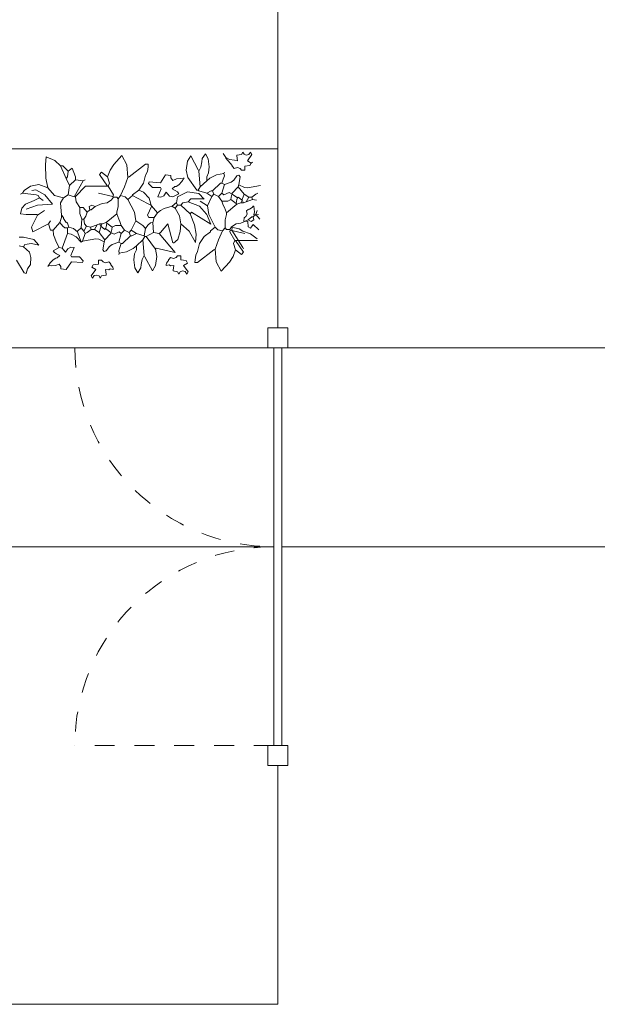
# Model space of a CAD drawing. Units: millimetres. Extents: x 4181 to 4342, y 1335 to 1554.
# Drawn here: x 4255 to 4257, y 1358 to 1363 of the extents above; entities that cross this region are included whole.
import ezdxf

# ---------------------------------------------------------------- set-up
doc = ezdxf.new("R2010")
doc.units = ezdxf.units.MM
doc.header["$MEASUREMENT"] = 0
doc.linetypes.add('TRATTEGGIATA2', pattern=[0.375, 0.25, -0.125])
doc.layers.add('Alberi', color=251, linetype='Continuous')
for name, color, linetype, lineweight in [('ALBERI SIEPI', 251, 'Continuous', 0), ('L tratteggi', 251, 'TRATTEGGIATA2', 9), ('L vista2', 1, 'Continuous', 5), ('R pavimentazioni', 56, 'Continuous', 0)]:
    doc.layers.add(name, color=color, linetype=linetype, lineweight=lineweight)

# ---------------------------------------------------------------- blocks, each defined once
blk = doc.blocks.new('A$C7A0F0A96')
at = {"layer": 'ALBERI SIEPI'}
for p, q in [((-1.1633, -0.0411), (-1.1678, -0.0791)), ((-1.1209, -0.0582), (-1.1633, -0.0411)), ((-0.7837, -0.0335), (-0.8245, -0.0791)), ((-0.758, -0.081), (-0.7837, -0.0335)), ((-0.4376, -0.035), (-0.4531, -0.0626)), ((-0.4, -0.1048), (-0.4376, -0.035)), ((-0.3811, -0.0662), (-0.3802, -0.0495)), ((-0.3637, -0.0258), (-0.3802, -0.0495)), ((-0.3637, -0.0258), (-0.3502, -0.0506)), ((-0.2617, -0.0437), (-0.2748, -0.024)), ((-0.2617, -0.0477), (-0.2617, -0.0437)), ((-0.2617, -0.0437), (-0.2422, -0.053)), ((-0.2386, -0.0714), (-0.2617, -0.0477)), ((-0.2057, -0.0319), (-0.1826, -0.0279)), ((-0.2057, -0.0359), (-0.2057, -0.0319)), ((-0.2024, -0.0596), (-0.2057, -0.0359)), ((-0.1826, -0.0279), (-0.176, -0.0161)), ((-0.176, -0.0161), (-0.1696, -0.0276)), ((-0.1696, -0.0276), (-0.1584, -0.0318)), ((-0.1584, -0.0318), (-0.1449, -0.029)), ((-0.153, -0.0596), (-0.1299, -0.0279)), ((-0.1449, -0.029), (-0.1365, -0.0161)), ((-0.1299, -0.0279), (-0.1365, -0.0161)), ((-1.1678, -0.0791), (-1.1648, -0.1475)), ((-1.0922, -0.0848), (-1.1209, -0.0582)), ((-1.0795, -0.0852), (-1.0926, -0.0852)), ((-1.063, -0.1484), (-1.0922, -0.0848)), ((-1.0531, -0.1129), (-1.0795, -0.0852)), ((-1.0531, -0.1129), (-1.0334, -0.0971)), ((-1.0334, -0.0971), (-1.0169, -0.1405)), ((-0.8245, -0.0791), (-0.8427, -0.1076)), ((-0.7535, -0.1445), (-0.758, -0.081)), ((-0.6646, -0.0773), (-0.7469, -0.1405)), ((-0.6514, -0.0773), (-0.6646, -0.0773)), ((-0.6552, -0.1133), (-0.6521, -0.0905)), ((-0.6521, -0.0905), (-0.6514, -0.0773)), ((-0.4531, -0.0626), (-0.4599, -0.1065)), ((-0.3967, -0.1127), (-0.3868, -0.0916)), ((-0.3868, -0.0916), (-0.3811, -0.0662)), ((-0.3502, -0.0506), (-0.3446, -0.0902)), ((-0.3446, -0.0902), (-0.3485, -0.1213)), ((-0.2422, -0.053), (-0.218, -0.0573)), ((-0.2287, -0.0833), (-0.2386, -0.0714)), ((-0.2287, -0.0872), (-0.2287, -0.0833)), ((-0.2254, -0.0912), (-0.2287, -0.0872)), ((-0.2254, -0.0912), (-0.2189, -0.0991)), ((-0.2189, -0.0991), (-0.2028, -0.0941)), ((-0.218, -0.0573), (-0.2024, -0.0596)), ((-0.2028, -0.0941), (-0.1899, -0.099)), ((-0.1662, -0.0872), (-0.1398, -0.0833)), ((-0.1662, -0.107), (-0.1662, -0.0872)), ((-0.1332, -0.0714), (-0.153, -0.0596)), ((-0.1398, -0.0833), (-0.1332, -0.0714)), ((-0.1266, -0.0675), (-0.1332, -0.0714)), ((-1.1648, -0.1475), (-1.1552, -0.1959)), ((-1.0564, -0.1405), (-1.063, -0.1484)), ((-1.063, -0.1484), (-1.0465, -0.184)), ((-1.0531, -0.1129), (-1.0564, -0.1405)), ((-1.0169, -0.1405), (-1.0169, -0.1563)), ((-0.8852, -0.1168), (-0.8951, -0.1287)), ((-0.8951, -0.1287), (-0.8555, -0.188)), ((-0.8555, -0.1405), (-0.8852, -0.1168)), ((-0.8427, -0.1076), (-0.8555, -0.1405)), ((-0.8555, -0.1405), (-0.8457, -0.1722)), ((-0.7701, -0.1913), (-0.7535, -0.1445)), ((-0.7469, -0.1405), (-0.7535, -0.1445)), ((-0.6645, -0.1326), (-0.6744, -0.1722)), ((-0.6645, -0.1326), (-0.6552, -0.1133)), ((-0.5635, -0.1308), (-0.5899, -0.1703)), ((-0.5372, -0.1347), (-0.5635, -0.1308)), ((-0.5372, -0.1347), (-0.5372, -0.1466)), ((-0.5372, -0.1466), (-0.5273, -0.1585)), ((-0.4746, -0.1505), (-0.4713, -0.1466)), ((-0.4599, -0.1065), (-0.4527, -0.1443)), ((-0.4066, -0.2075), (-0.4527, -0.1443)), ((-0.3967, -0.1127), (-0.4, -0.1048)), ((-0.3901, -0.1917), (-0.3967, -0.1127)), ((-0.3485, -0.1213), (-0.3572, -0.1404)), ((-0.3572, -0.1404), (-0.3572, -0.1562)), ((-0.3572, -0.1601), (-0.3418, -0.1468)), ((-0.3418, -0.1468), (-0.3074, -0.1305)), ((-0.3074, -0.1305), (-0.2715, -0.1246)), ((-0.2748, -0.1246), (-0.2715, -0.1246)), ((-0.2748, -0.1522), (-0.2682, -0.1364)), ((-0.2715, -0.1246), (-0.2682, -0.1166)), ((-0.2682, -0.1364), (-0.2715, -0.1246)), ((-0.2057, -0.1364), (-0.2214, -0.1574)), ((-0.1958, -0.1324), (-0.2057, -0.1364)), ((-0.1892, -0.1404), (-0.1958, -0.1324)), ((-0.1958, -0.1799), (-0.1892, -0.1404)), ((-0.1899, -0.099), (-0.1826, -0.107)), ((-0.1826, -0.107), (-0.1662, -0.107)), ((-1.2419, -0.1875), (-1.2737, -0.2103)), ((-1.2013, -0.18), (-1.2419, -0.1875)), ((-1.2013, -0.18), (-1.1552, -0.1959)), ((-1.1552, -0.1959), (-1.1552, -0.1919)), ((-1.1552, -0.1959), (-1.1223, -0.2354)), ((-1.0465, -0.184), (-1.0531, -0.2314)), ((-1.0169, -0.1563), (-1.0465, -0.184)), ((-0.9774, -0.1603), (-1.0225, -0.2415)), ((-1.0169, -0.1563), (-0.9774, -0.1603)), ((-1.0169, -0.2393), (-0.9655, -0.188)), ((-0.9774, -0.1603), (-0.9675, -0.1563)), ((-0.9655, -0.188), (-0.8588, -0.188)), ((-0.8555, -0.188), (-0.8588, -0.188)), ((-0.8523, -0.188), (-0.8555, -0.188)), ((-0.8457, -0.1722), (-0.8523, -0.188)), ((-0.8523, -0.188), (-0.8259, -0.2314)), ((-0.7897, -0.2354), (-0.7701, -0.1913)), ((-0.6744, -0.1722), (-0.6975, -0.2077)), ((-0.6491, -0.1743), (-0.6458, -0.1664)), ((-0.6294, -0.194), (-0.6491, -0.1743)), ((-0.5899, -0.1703), (-0.6458, -0.1664)), ((-0.5899, -0.194), (-0.6294, -0.194)), ((-0.5866, -0.2019), (-0.5899, -0.194)), ((-0.5174, -0.1901), (-0.5306, -0.2019)), ((-0.5273, -0.1585), (-0.5092, -0.1513)), ((-0.511, -0.1886), (-0.5174, -0.1901)), ((-0.4977, -0.1802), (-0.511, -0.1886)), ((-0.5092, -0.1513), (-0.4899, -0.149)), ((-0.4826, -0.1642), (-0.4977, -0.1802)), ((-0.4899, -0.149), (-0.4746, -0.1505)), ((-0.4746, -0.1505), (-0.4826, -0.1642)), ((-0.4, -0.2075), (-0.3901, -0.1917)), ((-0.3901, -0.1917), (-0.3572, -0.1601)), ((-0.3572, -0.1601), (-0.3572, -0.1562)), ((-0.3275, -0.2115), (-0.288, -0.172)), ((-0.288, -0.172), (-0.2814, -0.172)), ((-0.2814, -0.172), (-0.2748, -0.1522)), ((-0.2682, -0.1799), (-0.2814, -0.172)), ((-0.2814, -0.2233), (-0.2682, -0.1799)), ((-0.2349, -0.168), (-0.2682, -0.1799)), ((-0.2214, -0.1574), (-0.2349, -0.168)), ((-0.2287, -0.2233), (-0.1991, -0.1917)), ((-0.1991, -0.1917), (-0.1958, -0.1799)), ((-0.1695, -0.2273), (-0.1991, -0.1917)), ((-0.1679, -0.1942), (-0.196, -0.1807)), ((-0.153, -0.1957), (-0.1679, -0.1942)), ((-0.0871, -0.1838), (-0.153, -0.1957)), ((-1.2836, -0.2235), (-1.2935, -0.2275)), ((-1.2737, -0.2103), (-1.2836, -0.2235)), ((-1.2836, -0.2235), (-1.2145, -0.2314)), ((-1.2155, -0.2063), (-1.2363, -0.2088)), ((-1.198, -0.2472), (-1.2244, -0.2591)), ((-1.1713, -0.2307), (-1.2155, -0.2063)), ((-1.2145, -0.2314), (-1.2046, -0.2354)), ((-1.2046, -0.2354), (-1.198, -0.2472)), ((-1.198, -0.2472), (-1.1783, -0.2591)), ((-1.1318, -0.2779), (-1.1713, -0.2307)), ((-1.1223, -0.2354), (-1.0762, -0.2472)), ((-1.0762, -0.2472), (-1.0926, -0.2709)), ((-1.0762, -0.2472), (-1.0531, -0.2314)), ((-1.0531, -0.2314), (-1.0225, -0.2415)), ((-1.0169, -0.2433), (-1.0169, -0.2393)), ((-1.0169, -0.2433), (-1.0136, -0.267)), ((-0.8292, -0.2393), (-0.9017, -0.2235)), ((-0.8351, -0.2559), (-0.8259, -0.2433)), ((-0.8259, -0.2314), (-0.8292, -0.2393)), ((-0.8292, -0.2393), (-0.8259, -0.2433)), ((-0.8259, -0.2433), (-0.8094, -0.2433)), ((-0.8094, -0.2433), (-0.8029, -0.2512)), ((-0.7897, -0.2354), (-0.8029, -0.2512)), ((-0.7671, -0.2407), (-0.7897, -0.2354)), ((-0.7535, -0.2551), (-0.7671, -0.2407)), ((-0.7304, -0.2354), (-0.7535, -0.2551)), ((-0.6975, -0.2077), (-0.7304, -0.2314)), ((-0.7304, -0.2314), (-0.7304, -0.2354)), ((-0.7304, -0.2354), (-0.6547, -0.2749)), ((-0.6748, -0.2179), (-0.6975, -0.2077)), ((-0.6461, -0.2483), (-0.6748, -0.2179)), ((-0.603, -0.2414), (-0.5866, -0.2019)), ((-0.5872, -0.2433), (-0.603, -0.2414)), ((-0.5721, -0.2357), (-0.5872, -0.2433)), ((-0.5602, -0.2177), (-0.5721, -0.2357)), ((-0.5437, -0.2375), (-0.5602, -0.2177)), ((-0.5273, -0.2414), (-0.5437, -0.2375)), ((-0.5306, -0.2019), (-0.5153, -0.2091)), ((-0.5273, -0.2414), (-0.4976, -0.2256)), ((-0.5153, -0.2091), (-0.5038, -0.2167)), ((-0.5042, -0.2411), (-0.5098, -0.2709)), ((-0.5042, -0.2411), (-0.4542, -0.2159)), ((-0.5038, -0.2167), (-0.4976, -0.2256)), ((-0.4542, -0.2159), (-0.3963, -0.225)), ((-0.4066, -0.2075), (-0.4, -0.2075)), ((-0.3967, -0.2115), (-0.4, -0.2075)), ((-0.3572, -0.2233), (-0.3967, -0.2115)), ((-0.3963, -0.225), (-0.3698, -0.2524)), ((-0.3572, -0.2233), (-0.3341, -0.2115)), ((-0.3308, -0.2391), (-0.3572, -0.2233)), ((-0.3539, -0.2866), (-0.3308, -0.2391)), ((-0.3341, -0.2115), (-0.3275, -0.2115)), ((-0.3308, -0.2391), (-0.3209, -0.2273)), ((-0.3209, -0.2273), (-0.3275, -0.2115)), ((-0.2979, -0.2391), (-0.3209, -0.2273)), ((-0.2979, -0.2391), (-0.2814, -0.2233)), ((-0.2814, -0.2629), (-0.2979, -0.2391)), ((-0.2715, -0.2312), (-0.2814, -0.2233)), ((-0.2452, -0.2194), (-0.2715, -0.2312)), ((-0.2287, -0.2273), (-0.2452, -0.2194)), ((-0.2353, -0.255), (-0.232, -0.2352)), ((-0.232, -0.2352), (-0.2287, -0.2273)), ((-0.2287, -0.2273), (-0.2287, -0.2233)), ((-0.2024, -0.2471), (-0.2287, -0.2273)), ((-0.2057, -0.255), (-0.2024, -0.2471)), ((-0.1991, -0.2431), (-0.2024, -0.2471)), ((-0.1793, -0.2589), (-0.1991, -0.2431)), ((-0.1793, -0.255), (-0.1695, -0.2273)), ((-0.1464, -0.2431), (-0.1695, -0.2273)), ((-0.1596, -0.2668), (-0.1464, -0.2431)), ((-0.1464, -0.2431), (-0.1299, -0.2431)), ((-0.1299, -0.2431), (-0.1102, -0.2273)), ((-0.1266, -0.255), (-0.1299, -0.2431)), ((-0.1102, -0.2273), (-0.1003, -0.2233)), ((-1.2672, -0.2788), (-1.2869, -0.2986)), ((-1.2244, -0.2591), (-1.2672, -0.2788)), ((-1.2644, -0.3031), (-1.2082, -0.2829)), ((-1.2082, -0.2829), (-1.1318, -0.2779)), ((-1.0861, -0.3342), (-1.0926, -0.2709)), ((-1.0136, -0.267), (-1.0103, -0.2709)), ((-1.0103, -0.2709), (-0.9939, -0.2947)), ((-0.9939, -0.2947), (-0.9774, -0.2947)), ((-0.9939, -0.2947), (-0.9939, -0.3243)), ((-0.9774, -0.2947), (-0.9576, -0.3184)), ((-0.9346, -0.2828), (-0.9477, -0.2907)), ((-0.9477, -0.2907), (-0.9445, -0.3065)), ((-0.9181, -0.2907), (-0.9379, -0.3065)), ((-0.9181, -0.2907), (-0.9346, -0.2828)), ((-0.8819, -0.2749), (-0.9181, -0.2907)), ((-0.8819, -0.2749), (-0.8578, -0.2711)), ((-0.8578, -0.2711), (-0.8351, -0.2559)), ((-0.8029, -0.2907), (-0.8094, -0.3184)), ((-0.8029, -0.2512), (-0.8029, -0.2907)), ((-0.7535, -0.2551), (-0.7205, -0.3184)), ((-0.6547, -0.2749), (-0.6382, -0.2828)), ((-0.6349, -0.2907), (-0.6547, -0.3342)), ((-0.6349, -0.2907), (-0.6461, -0.2483)), ((-0.6349, -0.2867), (-0.6349, -0.2907)), ((-0.6349, -0.2867), (-0.6053, -0.3223)), ((-0.5708, -0.3008), (-0.5309, -0.2878)), ((-0.5331, -0.2886), (-0.5164, -0.2986)), ((-0.5309, -0.2878), (-0.5091, -0.2696)), ((-0.5164, -0.2986), (-0.5032, -0.2828)), ((-0.5098, -0.2709), (-0.5032, -0.2828)), ((-0.4867, -0.2828), (-0.5032, -0.2828)), ((-0.4768, -0.2709), (-0.4867, -0.2828)), ((-0.4867, -0.2828), (-0.4406, -0.3263)), ((-0.4505, -0.267), (-0.4768, -0.2709)), ((-0.4373, -0.2512), (-0.4505, -0.267)), ((-0.3939, -0.2888), (-0.4505, -0.267)), ((-0.3708, -0.2512), (-0.4373, -0.2512)), ((-0.3577, -0.3282), (-0.3939, -0.2888)), ((-0.3539, -0.2866), (-0.3901, -0.2629)), ((-0.3473, -0.33), (-0.3539, -0.2866)), ((-0.2814, -0.2629), (-0.2518, -0.2629)), ((-0.2748, -0.2826), (-0.2814, -0.2629)), ((-0.2682, -0.2945), (-0.2748, -0.2826)), ((-0.2584, -0.3221), (-0.2682, -0.2945)), ((-0.2584, -0.3221), (-0.2057, -0.2787)), ((-0.2518, -0.2629), (-0.2353, -0.255)), ((-0.209, -0.2747), (-0.2353, -0.255)), ((-0.209, -0.2747), (-0.2057, -0.255)), ((-0.2057, -0.2787), (-0.209, -0.2747)), ((-0.2057, -0.2787), (-0.1859, -0.2708)), ((-0.1859, -0.2708), (-0.1793, -0.2589)), ((-0.1859, -0.2708), (-0.1727, -0.2708)), ((-0.1793, -0.2589), (-0.1793, -0.255)), ((-0.1727, -0.2708), (-0.1793, -0.2589)), ((-0.1727, -0.2708), (-0.1596, -0.2668)), ((-0.1596, -0.2668), (-0.1266, -0.255)), ((-0.1415, -0.3032), (-0.1289, -0.2944)), ((-0.1289, -0.2944), (-0.1241, -0.2887)), ((-0.1069, -0.2589), (-0.1266, -0.255)), ((-0.1241, -0.2887), (-0.1201, -0.2891)), ((-0.1201, -0.2891), (-0.1185, -0.3028)), ((-1.2935, -0.3263), (-1.2869, -0.2986)), ((-1.2639, -0.3302), (-1.2935, -0.3263)), ((-1.2112, -0.3302), (-1.2639, -0.3302)), ((-1.2079, -0.3342), (-1.2375, -0.3934)), ((-1.2079, -0.3342), (-1.2112, -0.3302)), ((-1.2079, -0.3342), (-1.1717, -0.3105)), ((-1.0861, -0.346), (-1.0959, -0.3697)), ((-1.0861, -0.3342), (-1.0762, -0.346)), ((-1.0861, -0.3342), (-1.0861, -0.346)), ((-1.0762, -0.346), (-1.0762, -0.35)), ((-0.9939, -0.3243), (-0.984, -0.3539)), ((-0.9642, -0.3381), (-0.9741, -0.3539)), ((-0.9576, -0.3184), (-0.9642, -0.3381)), ((-0.9445, -0.3065), (-0.9576, -0.3184)), ((-0.9379, -0.3065), (-0.9445, -0.3065)), ((-0.8094, -0.3263), (-0.8621, -0.3697)), ((-0.8094, -0.3184), (-0.8094, -0.3263)), ((-0.8094, -0.3263), (-0.7996, -0.3539)), ((-0.7205, -0.3184), (-0.7139, -0.3618)), ((-0.6547, -0.3342), (-0.6481, -0.346)), ((-0.6481, -0.346), (-0.6217, -0.346)), ((-0.6217, -0.346), (-0.6283, -0.3697)), ((-0.6053, -0.3223), (-0.6217, -0.346)), ((-0.6053, -0.3223), (-0.5888, -0.3105)), ((-0.5888, -0.3105), (-0.5708, -0.3008)), ((-0.4934, -0.3373), (-0.5158, -0.2977)), ((-0.488, -0.3767), (-0.4934, -0.3373)), ((-0.4406, -0.3263), (-0.434, -0.3184)), ((-0.4406, -0.3263), (-0.418, -0.3828)), ((-0.434, -0.3184), (-0.3361, -0.3795)), ((-0.3583, -0.3263), (-0.3361, -0.3795)), ((-0.3143, -0.3933), (-0.3473, -0.33)), ((-0.2649, -0.3577), (-0.2584, -0.33)), ((-0.2584, -0.33), (-0.2584, -0.3221)), ((-0.1605, -0.3406), (-0.1691, -0.3471)), ((-0.1545, -0.3281), (-0.1605, -0.3406)), ((-0.1497, -0.3058), (-0.1581, -0.3117)), ((-0.1581, -0.3117), (-0.1545, -0.3281)), ((-0.1497, -0.3058), (-0.1455, -0.3029)), ((-0.1497, -0.3577), (-0.1299, -0.3419)), ((-0.1455, -0.3029), (-0.1415, -0.3032)), ((-0.1299, -0.3419), (-0.1233, -0.3419)), ((-0.1233, -0.3419), (-0.1102, -0.33)), ((-0.1201, -0.3577), (-0.1233, -0.3419)), ((-0.1166, -0.3162), (-0.1202, -0.3315)), ((-0.1202, -0.3315), (-0.0963, -0.3303)), ((-0.1185, -0.3028), (-0.1166, -0.3162)), ((-0.1102, -0.33), (-0.1036, -0.3103)), ((-0.0904, -0.3537), (-0.1102, -0.33)), ((-1.231, -0.4172), (-1.2375, -0.3934)), ((-1.1519, -0.3776), (-1.231, -0.4172)), ((-1.1519, -0.3776), (-1.142, -0.3618)), ((-1.1519, -0.3776), (-1.142, -0.4093)), ((-1.0959, -0.3697), (-1.1289, -0.4093)), ((-1.0959, -0.3697), (-1.0795, -0.3895)), ((-1.0795, -0.3895), (-1.0696, -0.3974)), ((-1.0762, -0.35), (-1.063, -0.3697)), ((-1.063, -0.3697), (-1.0564, -0.3737)), ((-1.0564, -0.3697), (-1.0564, -0.3737)), ((-1.0564, -0.3737), (-1.0498, -0.3934)), ((-1.0498, -0.3934), (-1.0564, -0.3974)), ((-1.0498, -0.3934), (-1.0268, -0.4013)), ((-0.984, -0.3539), (-0.9873, -0.3974)), ((-0.9741, -0.3539), (-0.984, -0.3539)), ((-0.9741, -0.3539), (-0.9708, -0.3776)), ((-0.9609, -0.3895), (-0.9741, -0.4132)), ((-0.9708, -0.3776), (-0.9609, -0.3895)), ((-0.9609, -0.3895), (-0.9412, -0.3934)), ((-0.9082, -0.3816), (-0.9412, -0.3934)), ((-0.9412, -0.3934), (-0.9379, -0.4053)), ((-0.9082, -0.3816), (-0.9214, -0.4053)), ((-0.8951, -0.3776), (-0.9082, -0.3816)), ((-0.8885, -0.3934), (-0.8984, -0.4211)), ((-0.8819, -0.3776), (-0.8951, -0.3776)), ((-0.8951, -0.3776), (-0.8885, -0.3895)), ((-0.8819, -0.3776), (-0.8885, -0.3895)), ((-0.8885, -0.3895), (-0.8885, -0.3934)), ((-0.8885, -0.3895), (-0.8687, -0.4053)), ((-0.8621, -0.3697), (-0.8819, -0.3776)), ((-0.8621, -0.3934), (-0.8654, -0.4013)), ((-0.8621, -0.3697), (-0.8588, -0.3737)), ((-0.8588, -0.3737), (-0.8621, -0.3934)), ((-0.8588, -0.3737), (-0.8325, -0.3934)), ((-0.8325, -0.3934), (-0.8358, -0.4132)), ((-0.816, -0.3855), (-0.8325, -0.3934)), ((-0.7864, -0.3855), (-0.816, -0.3855)), ((-0.7996, -0.3539), (-0.793, -0.3658)), ((-0.793, -0.3658), (-0.7864, -0.3855)), ((-0.7864, -0.3855), (-0.7699, -0.4093)), ((-0.7139, -0.3618), (-0.737, -0.4093)), ((-0.7139, -0.3618), (-0.6777, -0.3855)), ((-0.6777, -0.3855), (-0.6645, -0.4013)), ((-0.6645, -0.4013), (-0.6537, -0.3833)), ((-0.6537, -0.3833), (-0.6401, -0.3719)), ((-0.6401, -0.3719), (-0.6283, -0.3697)), ((-0.6283, -0.3697), (-0.625, -0.4211)), ((-0.5526, -0.3776), (-0.5888, -0.4211)), ((-0.5273, -0.4729), (-0.5526, -0.3776)), ((-0.488, -0.3767), (-0.4904, -0.4162)), ((-0.4446, -0.4131), (-0.488, -0.3767)), ((-0.418, -0.3828), (-0.4108, -0.4283)), ((-0.3374, -0.413), (-0.3143, -0.3933)), ((-0.3143, -0.3933), (-0.3007, -0.4077)), ((-0.2649, -0.3972), (-0.2649, -0.3577)), ((-0.2327, -0.3925), (-0.2419, -0.4051)), ((-0.21, -0.3773), (-0.2327, -0.3925)), ((-0.2302, -0.3959), (-0.2314, -0.409)), ((-0.2172, -0.3978), (-0.2302, -0.3959)), ((-0.1859, -0.3735), (-0.21, -0.3773)), ((-0.1859, -0.3735), (-0.1497, -0.3577)), ((-0.1691, -0.3471), (-0.1705, -0.3635)), ((-0.1705, -0.3635), (-0.1508, -0.3652)), ((-0.1508, -0.3652), (-0.1491, -0.3918)), ((-0.1497, -0.3577), (-0.1332, -0.3656)), ((-0.1491, -0.3918), (-0.1379, -0.3994)), ((-0.1379, -0.3994), (-0.1244, -0.3807)), ((-0.1332, -0.3656), (-0.1201, -0.3577)), ((-0.1244, -0.3807), (-0.0949, -0.4064)), ((-1.3001, -0.4448), (-1.2771, -0.4448)), ((-1.2253, -0.4555), (-1.2771, -0.4448)), ((-1.142, -0.4093), (-1.1289, -0.4093)), ((-1.1264, -0.4319), (-1.1289, -0.4093)), ((-1.1119, -0.4715), (-1.1264, -0.4319)), ((-1.0564, -0.4251), (-1.0828, -0.5001)), ((-1.0696, -0.3974), (-1.0564, -0.3974)), ((-1.0564, -0.3974), (-1.0564, -0.4251)), ((-1.0381, -0.4289), (-1.0564, -0.4251)), ((-1.0139, -0.4418), (-1.0381, -0.4289)), ((-1.0268, -0.4013), (-1.007, -0.4172)), ((-0.9873, -0.4685), (-1.0139, -0.4418)), ((-0.9873, -0.3974), (-1.007, -0.4132)), ((-1.007, -0.4132), (-1.007, -0.4172)), ((-1.007, -0.4172), (-0.9873, -0.4685)), ((-0.9873, -0.3974), (-0.9741, -0.4132)), ((-0.9675, -0.4251), (-0.9807, -0.4646)), ((-0.9741, -0.4132), (-0.9675, -0.4251)), ((-0.9576, -0.4211), (-0.9675, -0.4251)), ((-0.9379, -0.4053), (-0.9576, -0.4211)), ((-0.9214, -0.4053), (-0.9379, -0.4053)), ((-0.9214, -0.4053), (-0.8984, -0.4211)), ((-0.8984, -0.4211), (-0.8687, -0.4567)), ((-0.8687, -0.4053), (-0.8654, -0.4013)), ((-0.8391, -0.4251), (-0.8687, -0.4567)), ((-0.8654, -0.4013), (-0.8391, -0.4211)), ((-0.8358, -0.4132), (-0.8391, -0.4211)), ((-0.8391, -0.4211), (-0.8391, -0.4251)), ((-0.8391, -0.4211), (-0.8226, -0.429)), ((-0.8226, -0.429), (-0.7963, -0.4172)), ((-0.7864, -0.4251), (-0.7996, -0.4685)), ((-0.7963, -0.4172), (-0.7864, -0.4251)), ((-0.7699, -0.4093), (-0.7864, -0.4251)), ((-0.7403, -0.4369), (-0.7798, -0.4764)), ((-0.7699, -0.4093), (-0.7469, -0.4211)), ((-0.737, -0.4093), (-0.7469, -0.4211)), ((-0.7469, -0.4211), (-0.7403, -0.4369)), ((-0.7337, -0.4369), (-0.7403, -0.4369)), ((-0.737, -0.4093), (-0.7106, -0.4251)), ((-0.7106, -0.4251), (-0.7337, -0.4369)), ((-0.7106, -0.4251), (-0.6711, -0.4369)), ((-0.6678, -0.4409), (-0.6777, -0.4567)), ((-0.6645, -0.4013), (-0.6711, -0.4369)), ((-0.6711, -0.4369), (-0.6678, -0.4409)), ((-0.6612, -0.4409), (-0.6678, -0.4409)), ((-0.625, -0.4211), (-0.6612, -0.4409)), ((-0.6612, -0.4409), (-0.6152, -0.5041)), ((-0.625, -0.4211), (-0.5954, -0.4251)), ((-0.5888, -0.4211), (-0.5954, -0.4251)), ((-0.5954, -0.4251), (-0.5159, -0.5205)), ((-0.4904, -0.4162), (-0.5025, -0.4556)), ((-0.4132, -0.4708), (-0.4446, -0.4131)), ((-0.4108, -0.4283), (-0.4132, -0.4708)), ((-0.3934, -0.4762), (-0.3703, -0.4407)), ((-0.3703, -0.4407), (-0.3374, -0.417)), ((-0.3374, -0.417), (-0.3374, -0.413)), ((-0.3007, -0.4077), (-0.2781, -0.413)), ((-0.2781, -0.413), (-0.2977, -0.4571)), ((-0.2781, -0.413), (-0.2649, -0.3972)), ((-0.2584, -0.4051), (-0.2649, -0.3972)), ((-0.2419, -0.4051), (-0.2584, -0.4051)), ((-0.2386, -0.4091), (-0.2419, -0.4051)), ((-0.2419, -0.417), (-0.2386, -0.4091)), ((-0.2156, -0.4604), (-0.2419, -0.417)), ((-0.2386, -0.4091), (-0.1662, -0.4249)), ((-0.2314, -0.409), (-0.1754, -0.4964)), ((-0.1947, -0.4027), (-0.2172, -0.3978)), ((-0.1762, -0.4137), (-0.1947, -0.4027)), ((-0.1762, -0.4137), (-0.1377, -0.427)), ((-0.1377, -0.427), (-0.1043, -0.453)), ((-1.3001, -0.4883), (-1.2771, -0.4922)), ((-1.2705, -0.4804), (-1.2771, -0.4922)), ((-1.2771, -0.4922), (-1.2474, -0.5199)), ((-1.2375, -0.4764), (-1.2705, -0.4804)), ((-1.2375, -0.4764), (-1.2011, -0.484)), ((-1.2011, -0.484), (-1.2253, -0.4555)), ((-1.0992, -0.4962), (-1.1119, -0.4715)), ((-1.0544, -0.5019), (-1.0393, -0.4943)), ((-1.0393, -0.4943), (-1.0235, -0.4962)), ((-0.9807, -0.4646), (-0.9873, -0.4685)), ((-0.9807, -0.4646), (-0.9148, -0.4527)), ((-0.9148, -0.4527), (-0.8999, -0.4542)), ((-0.8999, -0.4542), (-0.8718, -0.4677)), ((-0.872, -0.4685), (-0.8786, -0.508)), ((-0.8687, -0.4567), (-0.872, -0.4685)), ((-0.8621, -0.512), (-0.8464, -0.491)), ((-0.8464, -0.491), (-0.8329, -0.4804)), ((-0.8329, -0.4804), (-0.7996, -0.4685)), ((-0.7996, -0.4685), (-0.7864, -0.4764)), ((-0.7864, -0.4764), (-0.793, -0.4962)), ((-0.7798, -0.4764), (-0.7864, -0.4764)), ((-0.7106, -0.4883), (-0.7261, -0.5016)), ((-0.6777, -0.4567), (-0.7106, -0.4883)), ((-0.7106, -0.4883), (-0.7106, -0.4922)), ((-0.7106, -0.508), (-0.7106, -0.4922)), ((-0.6777, -0.4567), (-0.6711, -0.5357)), ((-0.5025, -0.4556), (-0.5242, -0.4738)), ((-0.4033, -0.5158), (-0.3934, -0.4762)), ((-0.2977, -0.4571), (-0.3143, -0.5039)), ((-0.2221, -0.4762), (-0.2156, -0.4604)), ((-0.2123, -0.5079), (-0.2221, -0.4762)), ((-0.2156, -0.4604), (-0.2123, -0.4604)), ((-0.2123, -0.4604), (-0.209, -0.4604)), ((-0.1727, -0.5197), (-0.2123, -0.4604)), ((-0.1023, -0.4604), (-0.209, -0.4604)), ((-1.2474, -0.5199), (-1.2404, -0.5468)), ((-1.0992, -0.4962), (-1.1289, -0.512)), ((-1.1228, -0.5209), (-1.1289, -0.512)), ((-1.1113, -0.5285), (-1.1228, -0.5209)), ((-1.0959, -0.5357), (-1.1113, -0.5285)), ((-1.1091, -0.5476), (-1.0959, -0.5357)), ((-1.0992, -0.4962), (-1.0828, -0.5001)), ((-1.0828, -0.5001), (-1.0663, -0.5199)), ((-1.0663, -0.5199), (-1.0544, -0.5019)), ((-1.0235, -0.4962), (-1.04, -0.5357)), ((-1.04, -0.5357), (-1.0367, -0.5436)), ((-1.0367, -0.5436), (-0.9971, -0.5436)), ((-0.9971, -0.5436), (-0.9774, -0.5634)), ((-0.8786, -0.508), (-0.872, -0.516)), ((-0.872, -0.516), (-0.8621, -0.512)), ((-0.793, -0.4962), (-0.7996, -0.512)), ((-0.7996, -0.512), (-0.7963, -0.5238)), ((-0.7963, -0.5238), (-0.7996, -0.5318)), ((-0.7604, -0.5179), (-0.7963, -0.5238)), ((-0.793, -0.5238), (-0.7963, -0.5238)), ((-0.7261, -0.5016), (-0.7604, -0.5179)), ((-0.7232, -0.5582), (-0.7193, -0.5271)), ((-0.7193, -0.5271), (-0.7106, -0.508)), ((-0.6711, -0.5357), (-0.681, -0.5568)), ((-0.6711, -0.5357), (-0.6678, -0.5436)), ((-0.6678, -0.5436), (-0.6302, -0.6134)), ((-0.6119, -0.5001), (-0.6152, -0.5041)), ((-0.6079, -0.5419), (-0.6152, -0.5041)), ((-0.6147, -0.5858), (-0.6079, -0.5419)), ((-0.5159, -0.5205), (-0.6119, -0.5001)), ((-0.5107, -0.5464), (-0.5035, -0.5384)), ((-0.5035, -0.5384), (-0.487, -0.5384)), ((-0.487, -0.5384), (-0.487, -0.5582)), ((-0.4126, -0.5351), (-0.4157, -0.5579)), ((-0.4033, -0.5158), (-0.4126, -0.5351)), ((-0.4033, -0.5711), (-0.3209, -0.5079)), ((-0.3209, -0.5079), (-0.3143, -0.5039)), ((-0.3143, -0.5039), (-0.3098, -0.5674)), ((-0.2433, -0.5693), (-0.2251, -0.5408)), ((-0.2251, -0.5408), (-0.2123, -0.5079)), ((-0.2123, -0.5079), (-0.1826, -0.5316)), ((-0.1826, -0.5316), (-0.1727, -0.5197)), ((-0.1754, -0.4964), (-0.172, -0.5033)), ((-1.3133, -0.5594), (-1.2738, -0.6226)), ((-1.2419, -0.581), (-1.2573, -0.6029)), ((-1.2404, -0.5468), (-1.2419, -0.581)), ((-1.1519, -0.5871), (-1.1552, -0.591)), ((-1.1519, -0.5871), (-1.1439, -0.5734)), ((-1.1367, -0.5886), (-1.1519, -0.5871)), ((-1.1439, -0.5734), (-1.1288, -0.5574)), ((-1.1173, -0.5863), (-1.1367, -0.5886)), ((-1.1288, -0.5574), (-1.1155, -0.549)), ((-1.0992, -0.5792), (-1.1173, -0.5863)), ((-1.1155, -0.549), (-1.1091, -0.5476)), ((-1.0894, -0.591), (-1.0992, -0.5792)), ((-1.0894, -0.6029), (-1.0894, -0.591)), ((-1.063, -0.6068), (-1.0367, -0.5673)), ((-1.0367, -0.5673), (-0.9807, -0.5713)), ((-0.9774, -0.5634), (-0.9807, -0.5713)), ((-0.928, -0.5831), (-0.9346, -0.595)), ((-0.9017, -0.5792), (-0.928, -0.5831)), ((-0.8852, -0.5594), (-0.9017, -0.5594)), ((-0.9017, -0.5594), (-0.9017, -0.5792)), ((-0.8779, -0.5674), (-0.8852, -0.5594)), ((-0.865, -0.5723), (-0.8779, -0.5674)), ((-0.849, -0.5673), (-0.865, -0.5723)), ((-0.8424, -0.5752), (-0.849, -0.5673)), ((-0.8424, -0.5752), (-0.8391, -0.5792)), ((-0.8391, -0.5792), (-0.8391, -0.5831)), ((-0.8391, -0.5831), (-0.8292, -0.595)), ((-0.7176, -0.5978), (-0.7232, -0.5582)), ((-0.6867, -0.5822), (-0.6876, -0.5989)), ((-0.681, -0.5568), (-0.6867, -0.5822)), ((-0.6302, -0.6134), (-0.6147, -0.5858)), ((-0.5594, -0.574), (-0.5609, -0.5821)), ((-0.5609, -0.5821), (-0.5609, -0.5861)), ((-0.5609, -0.5861), (-0.546, -0.5826)), ((-0.5496, -0.5621), (-0.5594, -0.574)), ((-0.5463, -0.5543), (-0.5496, -0.5582)), ((-0.5496, -0.5582), (-0.5496, -0.5621)), ((-0.5463, -0.5543), (-0.5397, -0.5463)), ((-0.546, -0.5826), (-0.5388, -0.5881)), ((-0.5397, -0.5463), (-0.5236, -0.5514)), ((-0.5388, -0.5881), (-0.5232, -0.5859)), ((-0.5232, -0.5859), (-0.5265, -0.6096)), ((-0.5236, -0.5514), (-0.5107, -0.5464)), ((-0.487, -0.5582), (-0.4607, -0.5621)), ((-0.4541, -0.574), (-0.4738, -0.5859)), ((-0.4738, -0.5859), (-0.4508, -0.6175)), ((-0.4607, -0.5621), (-0.4541, -0.574)), ((-0.4157, -0.5579), (-0.4164, -0.5711)), ((-0.4164, -0.5711), (-0.4033, -0.5711)), ((-0.3098, -0.5674), (-0.2841, -0.6149)), ((-0.2841, -0.6149), (-0.2433, -0.5693)), ((-1.2738, -0.6226), (-1.2639, -0.6266)), ((-1.2573, -0.6029), (-1.2639, -0.6266)), ((-1.0894, -0.6029), (-1.063, -0.6068)), ((-0.9148, -0.6068), (-0.9379, -0.6385)), ((-0.9379, -0.6385), (-0.9313, -0.6503)), ((-0.9346, -0.595), (-0.9148, -0.6068)), ((-0.923, -0.6374), (-0.9313, -0.6503)), ((-0.9094, -0.6346), (-0.923, -0.6374)), ((-0.8982, -0.6388), (-0.9094, -0.6346)), ((-0.8918, -0.6503), (-0.8982, -0.6388)), ((-0.8852, -0.6385), (-0.8918, -0.6503)), ((-0.8621, -0.6345), (-0.8852, -0.6385)), ((-0.8654, -0.6068), (-0.8621, -0.6305)), ((-0.8498, -0.6091), (-0.8654, -0.6068)), ((-0.8621, -0.6305), (-0.8621, -0.6345)), ((-0.8427, -0.6036), (-0.8498, -0.6091)), ((-0.8278, -0.6071), (-0.8427, -0.6036)), ((-0.8292, -0.595), (-0.8278, -0.6031)), ((-0.8278, -0.6031), (-0.8278, -0.6071)), ((-0.7041, -0.6226), (-0.7176, -0.5978)), ((-0.7041, -0.6226), (-0.6876, -0.5989)), ((-0.5265, -0.6096), (-0.5265, -0.6135)), ((-0.5265, -0.6135), (-0.5035, -0.6175)), ((-0.5035, -0.6175), (-0.4969, -0.6293)), ((-0.4969, -0.6293), (-0.4904, -0.6178)), ((-0.4904, -0.6178), (-0.4792, -0.6136)), ((-0.4792, -0.6136), (-0.4657, -0.6164)), ((-0.4657, -0.6164), (-0.4574, -0.6293)), ((-0.4508, -0.6175), (-0.4574, -0.6293))]:
    blk.add_line(p, q, dxfattribs=at)

msp = doc.modelspace()

# ---------------------------------------------------------------- linework, layer by layer
at = {"layer": 'L tratteggi', "ltscale": 0.2}
for points in [[(4255.8559, 1361.4493), (4254.8559, 1361.4493, 0.414214), (4255.8559, 1360.4493)], [(4255.8559, 1359.4493), (4254.8559, 1359.4493, -0.414214), (4255.8559, 1360.4493)]]:
    msp.add_lwpolyline(points, format="xyb", dxfattribs=at)
at = {"layer": 'L vista2'}
for p, q in [((4255.8759, 1367.1493), (4255.8759, 1361.5493)), ((4250.9759, 1362.4493), (4255.8759, 1362.4493)), ((4255.8559, 1359.4493), (4255.8559, 1361.4493)), ((4255.8959, 1359.4493), (4255.8959, 1361.4493)), ((4255.8759, 1359.3493), (4255.8759, 1358.1493))]:
    msp.add_line(p, q, dxfattribs=at)
msp.add_lwpolyline([(4211.2659, 1363.7993), (4211.2659, 1358.1493), (4255.8759, 1358.1493)], dxfattribs=at)
for points in [[(4255.8259, 1361.4493), (4255.9259, 1361.4493), (4255.9259, 1361.5493), (4255.8259, 1361.5493)], [(4255.8259, 1359.3493), (4255.9259, 1359.3493), (4255.9259, 1359.4493), (4255.8259, 1359.4493)]]:
    msp.add_lwpolyline(points, close=True, dxfattribs=at)
at = {"layer": 'R pavimentazioni', "ltscale": 0.5}
for p, q in [((4255.9259, 1361.4493), (4289.3468, 1361.4493)), ((4255.8959, 1360.4493), (4289.3468, 1360.4493))]:
    msp.add_line(p, q, dxfattribs=at)
for points in [[(4234.8759, 1364.0193), (4235.284, 1364.0193, -0.198912), (4238.1124, 1362.8477), (4238.6322, 1362.3279, 0.198912), (4240.7535, 1361.4493), (4255.8559, 1361.4493)], [(4234.8759, 1363.0193), (4235.284, 1363.0193, -0.198912), (4237.4053, 1362.1406), (4237.9251, 1361.6208, 0.198912), (4240.7535, 1360.4493), (4255.8559, 1360.4493)]]:
    msp.add_lwpolyline(points, format="xyb", dxfattribs=at)

# ---------------------------------------------------------------- block references
at = {"layer": 'Alberi'}
msp.add_blockref('A$C7A0F0A96', (4255.8759, 1362.4493), dxfattribs=at)

doc.saveas('drawing.dxf')
